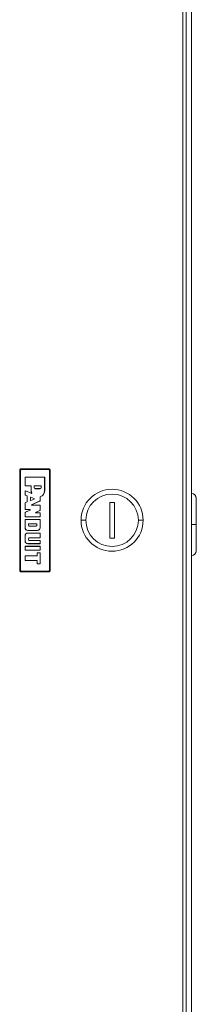
# Model space of a CAD drawing. Units: inches. Extents: x -15 to 130, y -1965 to -1843.
# Drawn here: x 47 to 50, y -1911 to -1895 of the extents above; entities that cross this region are included whole.
import ezdxf

# ---------------------------------------------------------------- set-up
doc = ezdxf.new("R2010")
doc.units = ezdxf.units.IN
doc.header["$MEASUREMENT"] = 0
doc.layers.add('1', color=7, linetype='Continuous', true_color=0xffffff)

msp = doc.modelspace()

# ---------------------------------------------------------------- linework, layer by layer
at = {"layer": '1', "color": 163, "linetype": 'Continuous', "lineweight": 18}
msp.add_line((49.6, -1880.2), (49.6, -1926.097), dxfattribs=at)
at = {"layer": '1', "color": 31, "linetype": 'Continuous', "lineweight": 18}
for p, q in [((49.456, -1925.77), (49.456, -1880.416)), ((49.511, -1925.77), (49.511, -1880.416)), ((48.33, -1902.798), (48.251, -1902.798)), ((48.251, -1902.798), (48.251, -1903.388)), ((48.33, -1903.388), (48.33, -1902.798)), ((48.251, -1903.388), (48.33, -1903.388))]:
    msp.add_line(p, q, dxfattribs=at)
at = {"layer": '1', "color": 150, "linetype": 'Continuous', "lineweight": 18}
for p, q in [((46.767, -1902.258), (46.782, -1902.243)), ((46.767, -1902.258), (46.767, -1903.928)), ((46.774, -1902.265), (46.767, -1902.258)), ((46.774, -1902.265), (46.789, -1902.25)), ((46.774, -1903.922), (46.774, -1902.265)), ((46.789, -1902.255), (46.779, -1902.265)), ((46.779, -1902.265), (46.779, -1903.922)), ((47.252, -1902.243), (46.782, -1902.243)), ((46.782, -1902.243), (46.789, -1902.25)), ((46.789, -1902.25), (47.246, -1902.25)), ((47.246, -1902.255), (46.789, -1902.255)), ((46.856, -1902.384), (46.861, -1902.379)), ((46.856, -1902.519), (46.856, -1902.384)), ((46.857, -1902.385), (46.856, -1902.384)), ((46.862, -1902.38), (46.857, -1902.385)), ((46.857, -1902.518), (46.857, -1902.385)), ((46.861, -1902.379), (47.174, -1902.379)), ((46.861, -1902.379), (46.862, -1902.38)), ((46.862, -1902.38), (47.173, -1902.38)), ((47.173, -1902.38), (47.174, -1902.379)), ((47.178, -1902.385), (47.173, -1902.38)), ((47.174, -1902.379), (47.179, -1902.384)), ((47.179, -1902.384), (47.178, -1902.385)), ((47.178, -1902.385), (47.178, -1902.603)), ((47.179, -1902.384), (47.179, -1902.603)), ((47.246, -1902.25), (47.252, -1902.243)), ((47.246, -1902.25), (47.261, -1902.265)), ((47.256, -1902.265), (47.246, -1902.255)), ((47.252, -1902.243), (47.267, -1902.258)), ((47.256, -1903.922), (47.256, -1902.265)), ((47.267, -1902.258), (47.261, -1902.265)), ((47.261, -1902.265), (47.261, -1903.922)), ((47.267, -1903.928), (47.267, -1902.258)), ((46.856, -1902.519), (46.857, -1902.518)), ((46.861, -1902.524), (46.856, -1902.519)), ((46.857, -1902.518), (46.862, -1902.523)), ((46.862, -1902.523), (46.861, -1902.524)), ((46.952, -1902.524), (46.861, -1902.524)), ((46.952, -1902.523), (46.862, -1902.523)), ((46.952, -1902.523), (46.957, -1902.528)), ((46.952, -1902.524), (46.952, -1902.523)), ((46.957, -1902.529), (46.952, -1902.524)), ((46.957, -1902.603), (46.957, -1902.528)), ((46.957, -1902.528), (46.957, -1902.529)), ((46.957, -1902.603), (46.957, -1902.529)), ((47.008, -1902.528), (47.013, -1902.523)), ((47.013, -1902.524), (47.008, -1902.529)), ((47.008, -1902.556), (47.008, -1902.528)), ((47.008, -1902.529), (47.008, -1902.528)), ((47.008, -1902.556), (47.008, -1902.529)), ((47.013, -1902.523), (47.118, -1902.523)), ((47.013, -1902.523), (47.013, -1902.524)), ((47.013, -1902.524), (47.117, -1902.524)), ((47.117, -1902.524), (47.118, -1902.523)), ((47.122, -1902.529), (47.117, -1902.524)), ((47.118, -1902.523), (47.123, -1902.528)), ((47.123, -1902.528), (47.122, -1902.529)), ((47.122, -1902.529), (47.122, -1902.556)), ((47.123, -1902.528), (47.123, -1902.556)), ((46.856, -1902.613), (46.863, -1902.608)), ((46.856, -1902.675), (46.856, -1902.613)), ((46.857, -1902.614), (46.856, -1902.613)), ((46.856, -1902.675), (46.857, -1902.674)), ((46.859, -1902.679), (46.856, -1902.675)), ((46.864, -1902.609), (46.857, -1902.614)), ((46.857, -1902.674), (46.857, -1902.614)), ((46.857, -1902.674), (46.86, -1902.679)), ((46.859, -1902.679), (46.889, -1902.692)), ((46.86, -1902.679), (46.859, -1902.679)), ((46.86, -1902.679), (46.889, -1902.691)), ((46.863, -1902.608), (46.957, -1902.647)), ((46.863, -1902.608), (46.864, -1902.609)), ((46.864, -1902.609), (46.958, -1902.648)), ((46.889, -1902.691), (46.892, -1902.696)), ((46.889, -1902.692), (46.889, -1902.691)), ((46.892, -1902.697), (46.889, -1902.692)), ((46.892, -1902.696), (46.892, -1902.784)), ((46.892, -1902.696), (46.892, -1902.697)), ((46.892, -1902.697), (46.892, -1902.784)), ((46.944, -1902.715), (46.951, -1902.711)), ((46.944, -1902.715), (46.944, -1902.765)), ((46.945, -1902.716), (46.944, -1902.715)), ((46.952, -1902.712), (46.945, -1902.716)), ((46.951, -1902.711), (47.006, -1902.735)), ((46.951, -1902.711), (46.952, -1902.712)), ((46.952, -1902.712), (47.005, -1902.735)), ((46.957, -1902.603), (46.957, -1902.603)), ((47.008, -1902.556), (47.008, -1902.556)), ((47.106, -1902.571), (47.024, -1902.571)), ((47.024, -1902.572), (47.024, -1902.571)), ((47.106, -1902.572), (47.024, -1902.572)), ((47.102, -1902.711), (47.102, -1902.77)), ((47.103, -1902.712), (47.103, -1902.77)), ((47.106, -1902.572), (47.106, -1902.571)), ((47.123, -1902.556), (47.122, -1902.556)), ((47.178, -1902.603), (47.179, -1902.603)), ((46.856, -1902.808), (46.859, -1902.803)), ((46.856, -1902.91), (46.856, -1902.808)), ((46.857, -1902.808), (46.856, -1902.808)), ((46.859, -1902.804), (46.857, -1902.808)), ((46.857, -1902.909), (46.857, -1902.808)), ((46.889, -1902.788), (46.859, -1902.803)), ((46.89, -1902.789), (46.859, -1902.804)), ((46.859, -1902.803), (46.859, -1902.804)), ((46.889, -1902.788), (46.892, -1902.784)), ((46.89, -1902.789), (46.889, -1902.788)), ((46.892, -1902.784), (46.89, -1902.789)), ((46.892, -1902.784), (46.892, -1902.784)), ((46.944, -1902.765), (46.945, -1902.763)), ((46.951, -1902.769), (46.944, -1902.765)), ((46.945, -1902.716), (46.945, -1902.763)), ((46.945, -1902.763), (46.952, -1902.768)), ((47.006, -1902.744), (46.951, -1902.769)), ((46.952, -1902.768), (46.951, -1902.769)), ((47.005, -1902.744), (46.952, -1902.768)), ((47.099, -1902.774), (46.96, -1902.837)), ((46.96, -1902.837), (46.964, -1902.836)), ((46.962, -1902.846), (46.96, -1902.837)), ((46.966, -1902.846), (46.962, -1902.846)), ((46.962, -1902.846), (47.097, -1902.846)), ((47.1, -1902.775), (46.964, -1902.836)), ((46.964, -1902.836), (46.966, -1902.846)), ((46.966, -1902.846), (47.098, -1902.846)), ((47.005, -1902.735), (47.006, -1902.735)), ((47.005, -1902.744), (47.005, -1902.735)), ((47.006, -1902.744), (47.005, -1902.744)), ((47.006, -1902.735), (47.006, -1902.744)), ((47.097, -1902.846), (47.098, -1902.846)), ((47.102, -1902.851), (47.097, -1902.846)), ((47.098, -1902.846), (47.103, -1902.851)), ((47.099, -1902.774), (47.102, -1902.77)), ((47.1, -1902.775), (47.099, -1902.774)), ((47.103, -1902.77), (47.1, -1902.775)), ((47.102, -1902.77), (47.103, -1902.77)), ((47.103, -1902.851), (47.102, -1902.851)), ((47.102, -1902.851), (47.102, -1902.925)), ((47.103, -1902.851), (47.103, -1902.925)), ((46.856, -1902.91), (46.857, -1902.909)), ((46.861, -1902.915), (46.856, -1902.91)), ((46.856, -1902.964), (46.859, -1902.959)), ((46.856, -1903.03), (46.856, -1902.964)), ((46.857, -1902.964), (46.856, -1902.964)), ((46.856, -1903.03), (46.857, -1903.029)), ((46.861, -1903.035), (46.856, -1903.03)), ((46.857, -1902.909), (46.862, -1902.914)), ((46.86, -1902.96), (46.857, -1902.964)), ((46.857, -1903.029), (46.857, -1902.964)), ((46.857, -1903.029), (46.862, -1903.034)), ((46.939, -1902.925), (46.859, -1902.959)), ((46.859, -1902.959), (46.86, -1902.96)), ((46.942, -1902.924), (46.86, -1902.96)), ((46.862, -1902.914), (46.861, -1902.915)), ((46.861, -1902.915), (46.937, -1902.915)), ((46.862, -1903.034), (46.861, -1903.035)), ((47.098, -1903.035), (46.861, -1903.035)), ((46.862, -1902.914), (46.94, -1902.914)), ((47.097, -1903.034), (46.862, -1903.034)), ((46.937, -1902.915), (46.94, -1902.914)), ((46.939, -1902.925), (46.937, -1902.915)), ((46.942, -1902.924), (46.939, -1902.925)), ((46.94, -1902.914), (46.942, -1902.924)), ((47.03, -1902.963), (47.1, -1902.929)), ((47.03, -1902.963), (47.033, -1902.962)), ((47.032, -1902.972), (47.03, -1902.963)), ((47.035, -1902.972), (47.032, -1902.972)), ((47.032, -1902.972), (47.097, -1902.972)), ((47.033, -1902.962), (47.1, -1902.93)), ((47.033, -1902.962), (47.035, -1902.972)), ((47.035, -1902.972), (47.098, -1902.972)), ((47.102, -1902.977), (47.097, -1902.972)), ((47.097, -1902.972), (47.098, -1902.972)), ((47.097, -1903.034), (47.102, -1903.029)), ((47.098, -1903.035), (47.097, -1903.034)), ((47.098, -1902.972), (47.103, -1902.977)), ((47.103, -1903.03), (47.098, -1903.035)), ((47.103, -1902.925), (47.1, -1902.93)), ((47.1, -1902.929), (47.102, -1902.925)), ((47.1, -1902.93), (47.1, -1902.929)), ((47.102, -1902.925), (47.103, -1902.925)), ((47.103, -1902.977), (47.102, -1902.977)), ((47.102, -1902.977), (47.102, -1903.029)), ((47.102, -1903.029), (47.103, -1903.03)), ((47.103, -1902.977), (47.103, -1903.03)), ((46.856, -1903.083), (46.861, -1903.078)), ((46.856, -1903.083), (46.856, -1903.217)), ((46.857, -1903.084), (46.856, -1903.083)), ((46.862, -1903.079), (46.857, -1903.084)), ((46.857, -1903.084), (46.857, -1903.217)), ((46.861, -1903.078), (47.098, -1903.078)), ((46.861, -1903.078), (46.862, -1903.079)), ((46.862, -1903.079), (47.097, -1903.079)), ((46.912, -1903.155), (46.917, -1903.15)), ((46.912, -1903.155), (46.912, -1903.176)), ((46.913, -1903.156), (46.912, -1903.155)), ((46.912, -1903.176), (46.913, -1903.176)), ((46.918, -1903.151), (46.913, -1903.156)), ((46.913, -1903.176), (46.913, -1903.156)), ((47.047, -1903.15), (46.917, -1903.15)), ((46.917, -1903.15), (46.918, -1903.151)), ((46.918, -1903.151), (47.046, -1903.151)), ((47.039, -1903.189), (46.925, -1903.189)), ((46.925, -1903.189), (46.925, -1903.189)), ((46.925, -1903.189), (47.039, -1903.189)), ((47.039, -1903.189), (47.039, -1903.189)), ((47.046, -1903.151), (47.047, -1903.15)), ((47.051, -1903.156), (47.046, -1903.151)), ((47.047, -1903.15), (47.052, -1903.155)), ((47.052, -1903.155), (47.051, -1903.156)), ((47.051, -1903.156), (47.051, -1903.176)), ((47.052, -1903.176), (47.051, -1903.176)), ((47.052, -1903.176), (47.052, -1903.155)), ((47.097, -1903.079), (47.098, -1903.078)), ((47.102, -1903.084), (47.097, -1903.079)), ((47.098, -1903.078), (47.103, -1903.083)), ((47.103, -1903.083), (47.102, -1903.084)), ((47.102, -1903.217), (47.102, -1903.084)), ((47.103, -1903.217), (47.103, -1903.083)), ((46.857, -1903.217), (46.856, -1903.217)), ((46.856, -1903.436), (46.856, -1903.348)), ((46.857, -1903.348), (46.856, -1903.348)), ((46.857, -1903.436), (46.857, -1903.348)), ((46.9, -1903.26), (47.059, -1903.26)), ((46.9, -1903.26), (46.9, -1903.261)), ((46.9, -1903.261), (47.059, -1903.261)), ((46.9, -1903.304), (47.097, -1903.304)), ((46.9, -1903.304), (47.098, -1903.304)), ((46.9, -1903.304), (46.9, -1903.304)), ((47.059, -1903.26), (47.059, -1903.261)), ((47.102, -1903.309), (47.097, -1903.304)), ((47.097, -1903.304), (47.098, -1903.304)), ((47.098, -1903.304), (47.103, -1903.309)), ((47.102, -1903.217), (47.103, -1903.217)), ((47.102, -1903.309), (47.102, -1903.38)), ((47.103, -1903.309), (47.102, -1903.309)), ((47.103, -1903.309), (47.103, -1903.38)), ((46.857, -1903.436), (46.856, -1903.436)), ((46.856, -1903.528), (46.861, -1903.523)), ((46.856, -1903.584), (46.856, -1903.528)), ((46.857, -1903.529), (46.856, -1903.528)), ((46.862, -1903.524), (46.857, -1903.529)), ((46.861, -1903.523), (47.098, -1903.523)), ((46.861, -1903.523), (46.862, -1903.524)), ((46.862, -1903.524), (47.097, -1903.524)), ((47.097, -1903.479), (46.9, -1903.479)), ((46.9, -1903.479), (46.9, -1903.48)), ((47.098, -1903.48), (46.9, -1903.48)), ((46.912, -1903.416), (46.912, -1903.398)), ((46.912, -1903.398), (46.913, -1903.398)), ((46.912, -1903.416), (46.913, -1903.416)), ((46.913, -1903.416), (46.913, -1903.398)), ((46.925, -1903.385), (47.098, -1903.385)), ((46.925, -1903.385), (47.097, -1903.385)), ((46.925, -1903.385), (46.925, -1903.385)), ((47.098, -1903.428), (46.925, -1903.428)), ((46.925, -1903.429), (46.925, -1903.428)), ((47.097, -1903.429), (46.925, -1903.429)), ((47.097, -1903.385), (47.102, -1903.38)), ((47.098, -1903.385), (47.097, -1903.385)), ((47.097, -1903.429), (47.098, -1903.428)), ((47.102, -1903.434), (47.097, -1903.429)), ((47.097, -1903.479), (47.102, -1903.474)), ((47.098, -1903.48), (47.097, -1903.479)), ((47.097, -1903.524), (47.098, -1903.523)), ((47.102, -1903.529), (47.097, -1903.524)), ((47.103, -1903.38), (47.098, -1903.385)), ((47.098, -1903.428), (47.103, -1903.433)), ((47.103, -1903.475), (47.098, -1903.48)), ((47.098, -1903.523), (47.103, -1903.528)), ((47.102, -1903.38), (47.103, -1903.38)), ((47.103, -1903.433), (47.102, -1903.434)), ((47.102, -1903.434), (47.102, -1903.474)), ((47.102, -1903.474), (47.103, -1903.475)), ((47.103, -1903.528), (47.102, -1903.529)), ((47.103, -1903.433), (47.103, -1903.475)), ((47.103, -1903.528), (47.103, -1903.584)), ((46.856, -1903.584), (46.857, -1903.583)), ((46.861, -1903.589), (46.856, -1903.584)), ((46.856, -1903.688), (46.861, -1903.683)), ((46.856, -1903.753), (46.856, -1903.688)), ((46.857, -1903.688), (46.856, -1903.688)), ((46.857, -1903.583), (46.857, -1903.529)), ((46.857, -1903.583), (46.862, -1903.588)), ((46.862, -1903.683), (46.857, -1903.688)), ((46.857, -1903.753), (46.857, -1903.688)), ((46.862, -1903.588), (46.861, -1903.589)), ((46.861, -1903.589), (47.098, -1903.589)), ((46.861, -1903.683), (47.048, -1903.683)), ((46.861, -1903.683), (46.862, -1903.683)), ((46.862, -1903.588), (47.097, -1903.588)), ((46.862, -1903.683), (47.048, -1903.683)), ((47.053, -1903.678), (47.048, -1903.683)), ((47.048, -1903.683), (47.053, -1903.678)), ((47.048, -1903.683), (47.048, -1903.683)), ((47.053, -1903.637), (47.058, -1903.632)), ((47.058, -1903.633), (47.053, -1903.638)), ((47.053, -1903.637), (47.053, -1903.678)), ((47.053, -1903.638), (47.053, -1903.637)), ((47.053, -1903.638), (47.053, -1903.678)), ((47.053, -1903.678), (47.053, -1903.678)), ((47.098, -1903.632), (47.058, -1903.632)), ((47.058, -1903.632), (47.058, -1903.633)), ((47.097, -1903.633), (47.058, -1903.633)), ((47.097, -1903.588), (47.102, -1903.583)), ((47.098, -1903.589), (47.097, -1903.588)), ((47.097, -1903.633), (47.098, -1903.632)), ((47.102, -1903.638), (47.097, -1903.633)), ((47.103, -1903.584), (47.098, -1903.589)), ((47.098, -1903.632), (47.103, -1903.637)), ((47.102, -1903.529), (47.102, -1903.583)), ((47.102, -1903.583), (47.103, -1903.584)), ((47.103, -1903.637), (47.102, -1903.638)), ((47.102, -1903.638), (47.102, -1903.809)), ((47.103, -1903.637), (47.103, -1903.81)), ((46.856, -1903.753), (46.857, -1903.753)), ((46.861, -1903.758), (46.856, -1903.753)), ((46.857, -1903.753), (46.862, -1903.758)), ((46.861, -1903.758), (47.048, -1903.758)), ((46.862, -1903.758), (46.861, -1903.758)), ((46.862, -1903.758), (47.048, -1903.758)), ((47.048, -1903.758), (47.053, -1903.763)), ((47.048, -1903.758), (47.048, -1903.758)), ((47.053, -1903.763), (47.048, -1903.758)), ((47.053, -1903.81), (47.053, -1903.763)), ((47.053, -1903.809), (47.053, -1903.763)), ((47.053, -1903.763), (47.053, -1903.763)), ((47.053, -1903.809), (47.058, -1903.814)), ((47.053, -1903.81), (47.053, -1903.809)), ((47.058, -1903.815), (47.053, -1903.81)), ((47.058, -1903.814), (47.097, -1903.814)), ((47.058, -1903.814), (47.058, -1903.815)), ((47.058, -1903.815), (47.098, -1903.815)), ((47.097, -1903.814), (47.102, -1903.809)), ((47.098, -1903.815), (47.097, -1903.814)), ((47.103, -1903.81), (47.098, -1903.815)), ((47.102, -1903.809), (47.103, -1903.81)), ((46.767, -1903.928), (46.774, -1903.922)), ((46.782, -1903.943), (46.767, -1903.928)), ((46.789, -1903.937), (46.774, -1903.922)), ((46.779, -1903.922), (46.789, -1903.932)), ((46.789, -1903.937), (46.782, -1903.943)), ((46.782, -1903.943), (47.252, -1903.943)), ((46.789, -1903.932), (47.246, -1903.932)), ((47.246, -1903.937), (46.789, -1903.937)), ((47.261, -1903.922), (47.246, -1903.937)), ((47.246, -1903.932), (47.256, -1903.922)), ((47.252, -1903.943), (47.246, -1903.937)), ((47.267, -1903.928), (47.252, -1903.943)), ((47.261, -1903.922), (47.267, -1903.928))]:
    msp.add_line(p, q, dxfattribs=at)
for centre, radius, start, end in [((47.068, -1902.603), 0.111, 180, 199.8314), ((47.068, -1902.603), 0.11, 180, 200.6224), ((47.024, -1902.556), 0.0158, 180, 270), ((47.024, -1902.556), 0.0165, 180, 270), ((47.106, -1902.556), 0.0158, 270, 0), ((47.106, -1902.556), 0.0165, 270, 0), ((47.068, -1902.603), 0.111, 290.338, 0), ((47.068, -1902.603), 0.11, 290.0967, 0), ((46.925, -1903.176), 0.0133, 180, 270), ((46.925, -1903.176), 0.0126, 180, 270), ((47.039, -1903.176), 0.0126, 270, 0), ((47.039, -1903.176), 0.0133, 270, 0), ((46.9, -1903.217), 0.0441, 180, 270), ((46.9, -1903.348), 0.0441, 90, 180), ((46.9, -1903.217), 0.0434, 180, 270), ((46.9, -1903.348), 0.0434, 90, 180), ((47.059, -1903.217), 0.0441, 270, 0), ((47.059, -1903.217), 0.0434, 270, 0), ((46.9, -1903.436), 0.0441, 180, 270), ((46.9, -1903.436), 0.0434, 180, 270), ((46.925, -1903.398), 0.0133, 90, 180), ((46.925, -1903.416), 0.0133, 180, 270), ((46.925, -1903.398), 0.0126, 90, 180), ((46.925, -1903.416), 0.0126, 180, 270)]:
    msp.add_arc(centre, radius, start, end, dxfattribs=at)
at = {"layer": '1', "color": 31, "linetype": 'Continuous', "lineweight": 18}
for radius, start, end in [(0.512, 0, 180), (0.433, 0, 180), (0.512, 180, 0), (0.433, 180, 0)]:
    msp.add_arc((48.29, -1903.093), radius, start, end, dxfattribs=at)
at = {"layer": '1', "color": 203, "linetype": 'Continuous', "lineweight": 18}
for centre, start, end in [((49.6, -1902.73), 0, 90), ((49.6, -1903.596), 270, 0)]:
    msp.add_arc(centre, 0.0787, start, end, dxfattribs=at)
at = {"layer": '1', "color": 150, "linetype": 'Continuous', "lineweight": 18}
for points in [[(46.774, -1902.265), (46.779, -1902.265)], [(46.789, -1902.255), (46.789, -1902.25)], [(47.246, -1902.255), (47.246, -1902.25)], [(47.256, -1902.265), (47.261, -1902.265)], [(46.774, -1903.922), (46.779, -1903.922)], [(46.789, -1903.937), (46.789, -1903.932)], [(47.246, -1903.937), (47.246, -1903.932)], [(47.256, -1903.922), (47.261, -1903.922)]]:
    msp.add_open_spline(points, degree=1, dxfattribs=at)
for points, knots in [([(46.957, -1902.647), (46.957, -1902.647), (46.958, -1902.647), (46.958, -1902.647), (46.959, -1902.647), (46.959, -1902.647), (46.96, -1902.647), (46.96, -1902.647), (46.96, -1902.647), (46.961, -1902.647), (46.961, -1902.647), (46.962, -1902.647), (46.962, -1902.646), (46.962, -1902.646), (46.963, -1902.646), (46.963, -1902.645), (46.963, -1902.645), (46.963, -1902.645), (46.963, -1902.644), (46.963, -1902.644), (46.963, -1902.644), (46.964, -1902.643), (46.964, -1902.642), (46.964, -1902.641), (46.963, -1902.641)], [0, 0, 0.062419, 0.124917, 0.156017, 0.187599, 0.218745, 0.25009, 0.281286, 0.312509, 0.343731, 0.37501, 0.43749, 0.49959, 0.531096, 0.562293, 0.593434, 0.625357, 0.655878, 0.687202, 0.718425, 0.749886, 0.81219, 0.874793, 0.937329, 1, 1]), ([(46.958, -1902.648), (46.958, -1902.648), (46.957, -1902.648), (46.957, -1902.647), (46.957, -1902.647)], [0, 0, 0.222231, 0.44706, 0.722176, 1, 1]), ([(46.965, -1902.642), (46.965, -1902.643), (46.965, -1902.643), (46.965, -1902.644), (46.965, -1902.644), (46.965, -1902.644), (46.965, -1902.645), (46.965, -1902.645), (46.965, -1902.646), (46.964, -1902.646), (46.964, -1902.646), (46.964, -1902.647), (46.963, -1902.647), (46.963, -1902.648), (46.963, -1902.648), (46.962, -1902.648), (46.962, -1902.648), (46.962, -1902.648), (46.961, -1902.648), (46.961, -1902.649), (46.961, -1902.649), (46.96, -1902.649), (46.959, -1902.649), (46.959, -1902.649), (46.958, -1902.648)], [0, 0, 0.062429, 0.124722, 0.156124, 0.187527, 0.218532, 0.249859, 0.281121, 0.312489, 0.343615, 0.374442, 0.43708, 0.499815, 0.530764, 0.561926, 0.593478, 0.62483, 0.655911, 0.687133, 0.718158, 0.74983, 0.811903, 0.874708, 0.937265, 1, 1]), ([(46.963, -1902.641), (46.964, -1902.641), (46.964, -1902.641), (46.965, -1902.642)], [0, 0, 0.273969, 0.550691, 1, 1]), ([(47.102, -1902.711), (47.102, -1902.711), (47.103, -1902.71), (47.103, -1902.71), (47.103, -1902.709), (47.103, -1902.709), (47.103, -1902.709), (47.103, -1902.708), (47.104, -1902.708), (47.104, -1902.708), (47.104, -1902.707), (47.105, -1902.707), (47.105, -1902.707), (47.105, -1902.707), (47.106, -1902.707)], [0, 0, 0.125299, 0.24911, 0.312604, 0.374728, 0.436345, 0.498835, 0.561407, 0.624188, 0.68686, 0.749066, 0.811006, 0.874186, 0.936748, 1, 1]), ([(47.103, -1902.712), (47.103, -1902.712), (47.103, -1902.712), (47.102, -1902.711)], [0, 0, 0.505328, 0.757992, 1, 1]), ([(47.106, -1902.707), (47.106, -1902.708), (47.105, -1902.708), (47.105, -1902.708), (47.104, -1902.708), (47.104, -1902.709), (47.104, -1902.709), (47.104, -1902.709), (47.104, -1902.71), (47.103, -1902.71), (47.103, -1902.71), (47.103, -1902.711), (47.103, -1902.711), (47.103, -1902.711), (47.103, -1902.712)], [0, 0, 0.125129, 0.249652, 0.312076, 0.374968, 0.436457, 0.499248, 0.561957, 0.62379, 0.686132, 0.748483, 0.810889, 0.874145, 0.936744, 1, 1]), ([(47.106, -1902.707), (47.106, -1902.707), (47.106, -1902.707), (47.106, -1902.707)], [0, 0, 0.25, 0.75, 1, 1])]:
    msp.add_open_spline(points, degree=1, knots=knots, dxfattribs=at)
at = {"layer": '1', "color": 203, "linetype": 'Continuous', "lineweight": 18}
for points, knots in [([(49.678, -1902.73), (49.678, -1902.751), (49.678, -1902.908), (49.678, -1903.163)], [0, 0, 0.048933, 0.412213, 1, 1]), ([(49.678, -1903.163), (49.678, -1903.417), (49.678, -1903.575), (49.678, -1903.596)], [0, 0, 0.587778, 0.951052, 1, 1])]:
    msp.add_open_spline(points, degree=1, knots=knots, dxfattribs=at)
at = {"layer": '1', "color": 31, "linetype": 'Continuous', "lineweight": 18}
for points in [[(47.857, -1903.093), (47.778, -1903.093)], [(48.723, -1903.093), (48.802, -1903.093)]]:
    msp.add_open_spline(points, degree=1, dxfattribs=at)
at = {"layer": '1', "color": 203, "linetype": 'Continuous', "lineweight": 18}
msp.add_open_spline([(49.678, -1903.163), (49.6, -1903.163)], degree=1, dxfattribs=at)

doc.saveas('drawing.dxf')
